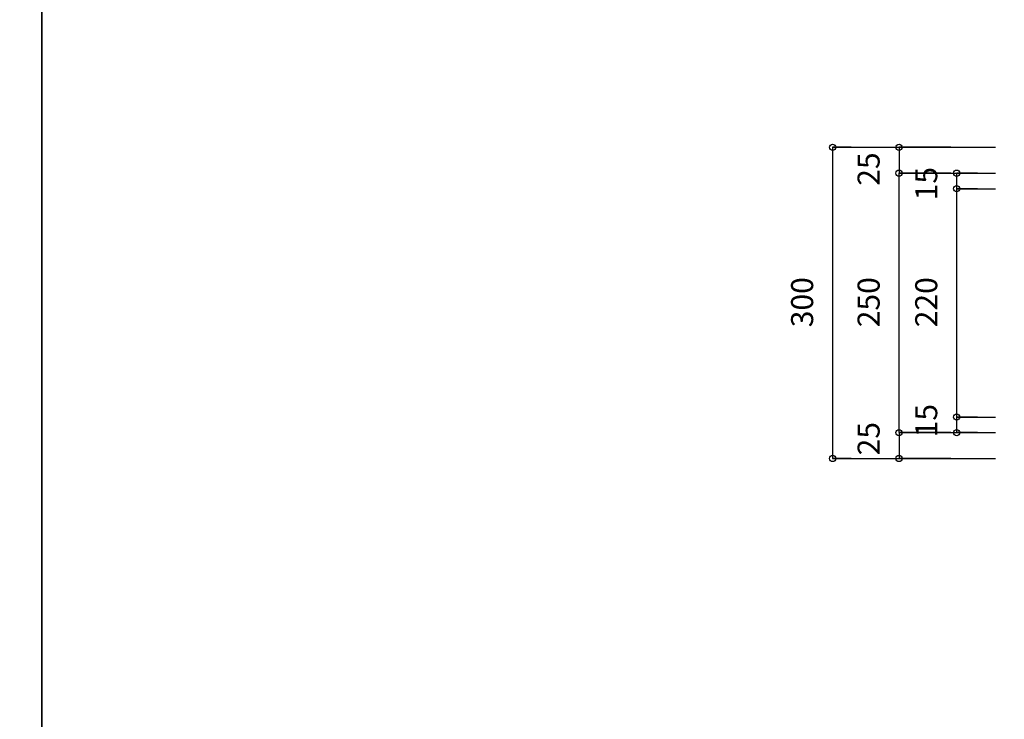
# Model space of a CAD drawing. Extents: x -1675 to 1413, y -148 to 189.
# Drawn here: x 422 to 517, y -47 to 21 of the extents above; entities that cross this region are included whole.
import ezdxf
from ezdxf.enums import TextEntityAlignment as Align

# ---------------------------------------------------------------- set-up
doc = ezdxf.new("R2010")
doc.units = 0
for name, color, linetype in [('020', 1, 'CONTINUOUS'), ('0_05_____', 7, 'CONTINUOUS'), ('__-1', 7, 'CONTINUOUS')]:
    doc.layers.add(name, color=color, linetype=linetype)
doc.styles.add('______MEDIUM', font='txt', dxfattribs={"bigfont": '游ゴシック Medium'})

# ---------------------------------------------------------------- blocks, each defined once
blk = doc.blocks.new('___-196')
at = {"layer": '__-1', "color": 0, "linetype": 'CONTINUOUS'}
for p, q in [((514.67, -17.573), (512.67, -17.573)), ((512.67, -19.073), (512.67, -17.573)), ((514.67, -19.073), (512.67, -19.073))]:
    blk.add_line(p, q, dxfattribs=at)
for centre in [(512.67, -17.573), (512.67, -19.073)]:
    blk.add_circle(centre, 0.3, dxfattribs=at)
at = {"layer": '__-1', "color": 0, "style": '______MEDIUM'}
blk.add_text('15', height=2.124, rotation=90, dxfattribs=at).set_placement((508.675, -19.53), align=Align.TOP_LEFT)
blk = doc.blocks.new('___-197')
at = {"layer": '__-1', "color": 0, "linetype": 'CONTINUOUS'}
for p, q in [((514.67, 4.427), (512.67, 4.427)), ((512.67, -17.573), (512.67, 4.427)), ((514.67, -17.573), (512.67, -17.573))]:
    blk.add_line(p, q, dxfattribs=at)
for centre in [(512.67, 4.427), (512.67, -17.573)]:
    blk.add_circle(centre, 0.3, dxfattribs=at)
at = {"layer": '__-1', "color": 0, "style": '______MEDIUM'}
blk.add_text('220', height=2.124, rotation=90, dxfattribs=at).set_placement((508.675, -8.923), align=Align.TOP_LEFT)
blk = doc.blocks.new('___-198')
at = {"layer": '__-1', "color": 0, "linetype": 'CONTINUOUS'}
for p, q in [((514.67, 5.927), (512.67, 5.927)), ((512.67, 4.427), (512.67, 5.927)), ((514.67, 4.427), (512.67, 4.427))]:
    blk.add_line(p, q, dxfattribs=at)
for centre in [(512.67, 5.927), (512.67, 4.427)]:
    blk.add_circle(centre, 0.3, dxfattribs=at)
at = {"layer": '__-1', "color": 0, "style": '______MEDIUM'}
blk.add_text('15', height=2.124, rotation=90, dxfattribs=at).set_placement((508.675, 3.31), align=Align.TOP_LEFT)
blk = doc.blocks.new('___-199')
at = {"layer": '__-1', "color": 0, "linetype": 'CONTINUOUS'}
for p, q in [((512.121, 8.427), (507.121, 8.427)), ((507.121, 8.427), (507.121, 5.927)), ((512.121, 5.927), (507.121, 5.927))]:
    blk.add_line(p, q, dxfattribs=at)
for centre in [(507.121, 8.427), (507.121, 5.927)]:
    blk.add_circle(centre, 0.3, dxfattribs=at)
at = {"layer": '__-1', "color": 0, "style": '______MEDIUM'}
blk.add_text('25', height=2.124, rotation=90, dxfattribs=at).set_placement((503.125, 4.713), align=Align.TOP_LEFT)
blk = doc.blocks.new('___-200')
at = {"layer": '__-1', "color": 0, "linetype": 'CONTINUOUS'}
for p, q in [((512.121, -19.073), (507.121, -19.073)), ((507.121, -19.073), (507.121, -21.573)), ((512.121, -21.573), (507.121, -21.573))]:
    blk.add_line(p, q, dxfattribs=at)
for centre in [(507.121, -19.073), (507.121, -21.573)]:
    blk.add_circle(centre, 0.3, dxfattribs=at)
at = {"layer": '__-1', "color": 0, "style": '______MEDIUM'}
blk.add_text('25', height=2.124, rotation=90, dxfattribs=at).set_placement((503.125, -21.269), align=Align.TOP_LEFT)
blk = doc.blocks.new('___-201')
at = {"layer": '__-1', "color": 0, "linetype": 'CONTINUOUS'}
for p, q in [((512.121, 5.927), (507.121, 5.927)), ((507.121, -19.073), (507.121, 5.927)), ((512.121, -19.073), (507.121, -19.073))]:
    blk.add_line(p, q, dxfattribs=at)
for centre in [(507.121, 5.927), (507.121, -19.073)]:
    blk.add_circle(centre, 0.3, dxfattribs=at)
at = {"layer": '__-1', "color": 0, "style": '______MEDIUM'}
blk.add_text('250', height=2.124, rotation=90, dxfattribs=at).set_placement((503.125, -8.923), align=Align.TOP_LEFT)
blk = doc.blocks.new('___-202')
at = {"layer": '__-1', "color": 0, "linetype": 'CONTINUOUS'}
for p, q in [((502.5, 8.427), (500.716, 8.427)), ((500.716, 8.427), (500.716, -21.573)), ((502.5, -21.573), (500.716, -21.573))]:
    blk.add_line(p, q, dxfattribs=at)
for centre in [(500.716, 8.427), (500.716, -21.573)]:
    blk.add_circle(centre, 0.3, dxfattribs=at)
at = {"layer": '__-1', "color": 0, "style": '______MEDIUM'}
blk.add_text('300', height=2.124, rotation=90, dxfattribs=at).set_placement((496.721, -8.923), align=Align.TOP_LEFT)

msp = doc.modelspace()

# ---------------------------------------------------------------- linework, layer by layer
at = {"layer": '020', "color": 7, "linetype": 'CONTINUOUS'}
for p, q in [((500.716, 8.427), (515.825, 8.427)), ((500.716, 8.427), (516.407, 8.427)), ((507.121, 5.927), (516.407, 5.927)), ((512.67, 4.427), (516.407, 4.427)), ((512.67, -17.573), (516.407, -17.573)), ((507.121, -19.073), (516.407, -19.073)), ((500.716, -21.573), (516.407, -21.573))]:
    msp.add_line(p, q, dxfattribs=at)
at = {"layer": '0_05_____', "color": 255, "flags": 128}
for points in [[(4.552, 148.582), (424.552, 148.582), (424.552, -148.418), (4.552, -148.418)], [(424.552, 148.582), (844.552, 148.582), (844.552, -148.418), (424.552, -148.418)]]:
    msp.add_lwpolyline(points, close=True, dxfattribs=at)

# ---------------------------------------------------------------- block references
at = {"layer": '__-1', "color": 7}
for name in ['___-202', '___-199', '___-201', '___-198', '___-197', '___-196', '___-200']:
    msp.add_blockref(name, (0, 0), dxfattribs=at)

doc.saveas('drawing.dxf')
